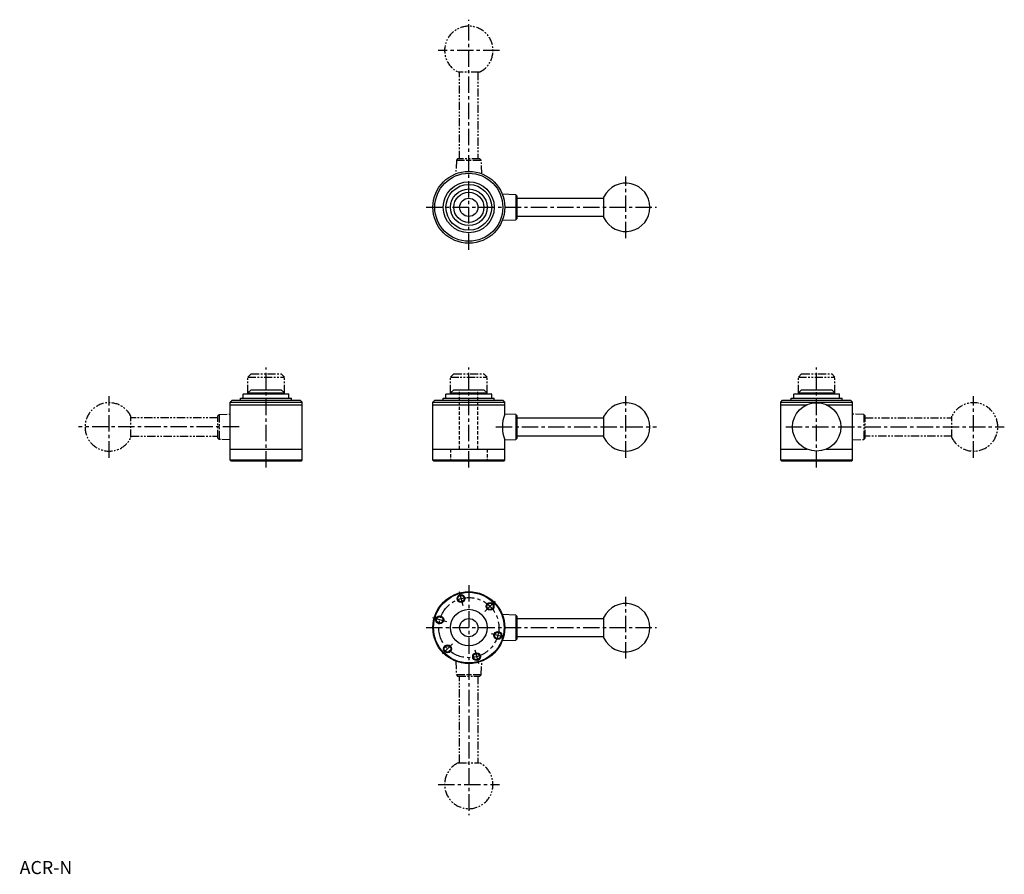
# Model space of a CAD drawing. Extents: x 0 to 753, y 0 to 654.
import ezdxf

# ---------------------------------------------------------------- set-up
doc = ezdxf.new("R2010")
doc.units = 0
doc.header["$LTSCALE"] = 10
doc.header["$MEASUREMENT"] = 0
for name, pattern in [('CENTER', [2, 1.25, -0.25, 0.25, -0.25]), ('HIDDEN', [0.375, 0.25, -0.125]), ('PHANTOM2', [1.25, 0.625, -0.125, 0.125, -0.125, 0.125, -0.125])]:
    doc.linetypes.add(name, pattern=pattern)
doc.layers.get('0').update_dxf_attribs({"linetype": 'CONTINUOUS'})
for name, color, linetype in [('1', 1, 'CENTER'), ('2', 2, 'HIDDEN'), ('3', 3, 'CONTINUOUS'), ('5', 3, 'PHANTOM2')]:
    doc.layers.add(name, color=color, linetype=linetype)
doc.styles.add('Standard1', font='arial.ttf')

msp = doc.modelspace()

# ---------------------------------------------------------------- linework, layer by layer
for p, q in [((379.5, 519.54), (369.13, 519.96)), ((379.5, 519.54), (379.5, 500.46)), ((380.5, 518.54), (379.5, 519.54)), ((380.5, 501.46), (380.5, 518.54)), ((380.5, 517), (446.88, 517)), ((446.88, 501.88), (446.88, 518.12)), ((369.13, 500.04), (379.5, 500.46)), ((379.5, 500.46), (380.5, 501.46)), ((446.88, 503), (380.5, 503)), ((174.5, 368), (177, 370.5)), ((177, 370.5), (200, 370.5)), ((202.5, 368), (200, 370.5)), ((329.5, 368), (332, 370.5)), ((332, 370.5), (355, 370.5)), ((357.5, 368), (355, 370.5)), ((595.5, 368), (598, 370.5)), ((598, 370.5), (621, 370.5)), ((623.5, 368), (621, 370.5)), ((161, 361), (162.5, 362.5)), ((162.5, 362.5), (214.5, 362.5)), ((169, 364), (208, 364)), ((169, 362.5), (169, 364)), ((171.03, 367), (171.32, 367.3)), ((171.03, 364), (171.03, 367)), ((171.32, 367.3), (205.68, 367.3)), ((174.5, 368), (202.5, 368)), ((174.5, 367.3), (174.5, 368)), ((202.5, 367.3), (202.5, 368)), ((205.97, 367), (205.68, 367.3)), ((205.97, 364), (205.97, 367)), ((208, 362.5), (208, 364)), ((216, 361), (214.5, 362.5)), ((316, 361), (317.5, 362.5)), ((317.5, 362.5), (369.5, 362.5)), ((324, 362.5), (324, 364)), ((324, 364), (363, 364)), ((326.02, 367), (326.32, 367.3)), ((326.02, 364), (326.02, 367)), ((326.32, 367.3), (360.68, 367.3)), ((329.5, 367.3), (329.5, 368)), ((329.5, 368), (357.5, 368)), ((357.5, 367.3), (357.5, 368)), ((360.98, 367), (360.68, 367.3)), ((360.98, 364), (360.98, 367)), ((363, 362.5), (363, 364)), ((371, 361), (369.5, 362.5)), ((582, 361), (583.5, 362.5)), ((583.5, 362.5), (635.5, 362.5)), ((590, 362.5), (590, 364)), ((590, 364), (629, 364)), ((592.03, 367), (592.33, 367.3)), ((592.03, 364), (592.03, 367)), ((592.33, 367.3), (626.67, 367.3)), ((595.5, 367.3), (595.5, 368)), ((595.5, 368), (623.5, 368)), ((623.5, 367.3), (623.5, 368)), ((626.97, 367), (626.67, 367.3)), ((626.97, 364), (626.97, 367)), ((629, 362.5), (629, 364)), ((637, 361), (635.5, 362.5)), ((161, 361), (216, 361)), ((161, 316.5), (161, 361)), ((161, 359), (216, 359)), ((216, 316.5), (216, 361)), ((316, 316.5), (316, 361)), ((316, 361), (371, 361)), ((316, 359), (371, 359)), ((371, 351.89), (371, 361)), ((582, 316.5), (582, 361)), ((582, 361), (637, 361)), ((582, 359), (602.2, 359)), ((616.8, 359), (637, 359)), ((637, 316.5), (637, 361)), ((379.5, 351.54), (371, 351.89)), ((379.5, 351.54), (379.5, 332.46)), ((380.5, 350.54), (379.5, 351.54)), ((380.5, 333.46), (380.5, 350.54)), ((380.5, 349), (446.88, 349)), ((446.88, 333.88), (446.88, 350.12)), ((371, 332.11), (379.5, 332.46)), ((371, 316.5), (371, 332.11)), ((379.5, 332.46), (380.5, 333.46)), ((446.88, 335), (380.5, 335)), ((161, 325), (216, 325)), ((316, 325), (371, 325)), ((582, 325), (602.2, 325)), ((616.8, 325), (637, 325)), ((216, 316.5), (161, 316.5)), ((161.5, 316), (161, 316.5)), ((215.5, 316), (216, 316.5)), ((316.5, 316), (316, 316.5)), ((371, 316.5), (316, 316.5)), ((370.5, 316), (371, 316.5)), ((582.5, 316), (582, 316.5)), ((637, 316.5), (582, 316.5)), ((636.5, 316), (637, 316.5)), ((161.5, 316), (215.5, 316)), ((316.5, 316), (370.5, 316)), ((582.5, 316), (636.5, 316)), ((379.5, 198.04), (369.13, 198.46)), ((380.5, 197.04), (379.5, 198.04)), ((379.5, 198.04), (379.5, 178.96)), ((380.5, 179.96), (380.5, 197.04)), ((446.88, 180.38), (446.88, 196.62)), ((380.5, 195.5), (446.88, 195.5)), ((446.88, 181.5), (380.5, 181.5)), ((369.13, 178.54), (379.5, 178.96)), ((379.5, 178.96), (380.5, 179.96))]:
    msp.add_line(p, q)
for centre, radius in [((343.5, 510), 27.5), ((343.5, 510), 26), ((343.5, 510), 19.5), ((343.5, 510), 17.48), ((343.5, 510), 14), ((343.5, 510), 11.5), ((343.5, 510), 7), ((609.5, 342), 18.5), ((343.5, 188.5), 27.5), ((343.5, 188.5), 27), ((337.55, 210.72), 2.46), ((359.76, 204.76), 2.46), ((321.28, 194.45), 2.46), ((343.5, 188.5), 14), ((343.5, 188.5), 7), ((365.72, 182.55), 2.46), ((327.24, 172.24), 2.46), ((349.45, 166.28), 2.46)]:
    msp.add_circle(centre, radius)
for centre, radius, start, end in [((463.5, 510), 18.5, 206.04884, 153.95116), ((463.5, 342), 18.5, 206.04884, 153.95116), ((396.23, 342), 27.09, 158.59666, 201.40334), ((463.5, 188.5), 18.5, 206.04884, 153.95116)]:
    msp.add_arc(centre, radius, start, end)
at = {"layer": '1'}
for p, q in [((343.5, 477.5), (343.5, 653.5)), ((367, 630), (320, 630)), ((463.5, 486.5), (463.5, 533.5)), ((311, 510), (487, 510)), ((188.5, 311), (188.5, 387.5)), ((343.5, 311), (343.5, 387.5)), ((609.5, 311), (609.5, 387.5)), ((68.5, 318.5), (68.5, 365.5)), ((463.5, 318.5), (463.5, 365.5)), ((729.5, 318.5), (729.5, 365.5)), ((167.87, 342), (45, 342)), ((364.13, 342), (487, 342)), ((586, 342), (753, 342)), ((343.5, 221), (343.5, 45)), ((336.12, 216.03), (338.97, 205.4)), ((463.5, 165), (463.5, 212)), ((355.87, 200.87), (363.65, 208.65)), ((326.6, 193.03), (315.97, 195.88)), ((311, 188.5), (487, 188.5)), ((370.51, 181.26), (360.93, 183.83)), ((331.13, 176.13), (323.35, 168.35)), ((348.03, 171.6), (350.88, 160.97)), ((320, 68.5), (367, 68.5))]:
    msp.add_line(p, q, dxfattribs=at)
msp.add_circle((343.5, 188.5), 23, dxfattribs=at)
at = {"layer": '2'}
for p, q in [((336.5, 325), (336.5, 370.5)), ((350.5, 325), (350.5, 370.5)), ((329.5, 325), (329.5, 316)), ((357.5, 325), (357.5, 316))]:
    msp.add_line(p, q, dxfattribs=at)
at = {"layer": '3'}
for centre in [(337.55, 210.72), (359.76, 204.76), (321.28, 194.45), (365.72, 182.55), (327.24, 172.24), (349.45, 166.28)]:
    msp.add_circle(centre, 3, dxfattribs=at)
at = {"layer": '5'}
for p, q in [((351.62, 613.38), (335.38, 613.38)), ((336.5, 547), (336.5, 613.38)), ((350.5, 613.38), (350.5, 547)), ((333.96, 546), (333.54, 535.63)), ((334.96, 547), (333.96, 546)), ((333.96, 546), (353.04, 546)), ((352.04, 547), (334.96, 547)), ((353.04, 546), (352.04, 547)), ((353.46, 535.63), (353.04, 546)), ((174.5, 380), (177, 382.5)), ((174.5, 368), (174.5, 380)), ((174.5, 380), (202.5, 380)), ((177, 382.5), (200, 382.5)), ((202.5, 380), (200, 382.5)), ((202.5, 368), (202.5, 380)), ((329.5, 380), (332, 382.5)), ((329.5, 368), (329.5, 380)), ((329.5, 380), (357.5, 380)), ((332, 382.5), (355, 382.5)), ((357.5, 380), (355, 382.5)), ((357.5, 368), (357.5, 380)), ((595.5, 380), (598, 382.5)), ((595.5, 368), (595.5, 380)), ((595.5, 380), (623.5, 380)), ((598, 382.5), (621, 382.5)), ((623.5, 380), (621, 382.5)), ((623.5, 368), (623.5, 380)), ((85.12, 333.88), (85.12, 350.12)), ((151.5, 349), (85.12, 349)), ((151.5, 350.54), (152.5, 351.54)), ((151.5, 333.46), (151.5, 350.54)), ((152.5, 351.54), (161, 351.89)), ((152.5, 351.54), (152.5, 332.46)), ((645.5, 351.54), (637, 351.89)), ((645.5, 351.54), (645.5, 332.46)), ((646.5, 350.54), (645.5, 351.54)), ((646.5, 333.46), (646.5, 350.54)), ((646.5, 349), (712.88, 349)), ((712.88, 333.88), (712.88, 350.12)), ((85.12, 335), (151.5, 335)), ((152.5, 332.46), (151.5, 333.46)), ((161, 332.11), (152.5, 332.46)), ((637, 332.11), (645.5, 332.46)), ((645.5, 332.46), (646.5, 333.46)), ((712.88, 335), (646.5, 335)), ((333.54, 162.87), (333.96, 152.5)), ((353.04, 152.5), (353.46, 162.87)), ((333.96, 152.5), (334.96, 151.5)), ((353.04, 152.5), (333.96, 152.5)), ((334.96, 151.5), (352.04, 151.5)), ((336.5, 85.12), (336.5, 151.5)), ((350.5, 151.5), (350.5, 85.12)), ((352.04, 151.5), (353.04, 152.5)), ((335.38, 85.12), (351.62, 85.12))]:
    msp.add_line(p, q, dxfattribs=at)
for centre, start, end in [((343.5, 630), 296.04884, 243.95116), ((68.5, 342), 26.04884, 333.95116), ((729.5, 342), 206.04884, 153.95116), ((343.5, 68.5), 116.04884, 63.95116)]:
    msp.add_arc(centre, 18.5, start, end, dxfattribs=at)

# ---------------------------------------------------------------- texts
at = {"color": 3, "style": 'Standard1'}
msp.add_text('ACR-N', height=10, dxfattribs=at).set_placement((0, 0))

doc.saveas('drawing.dxf')
